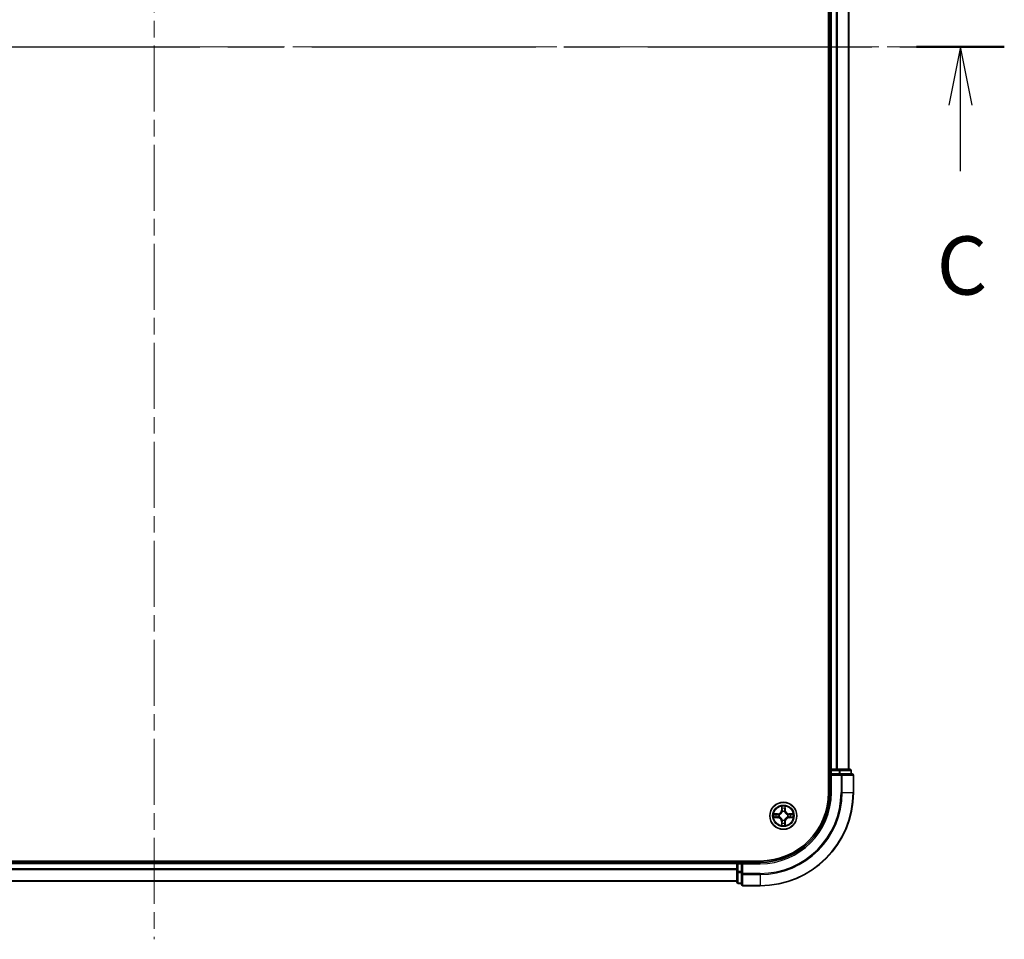
# Model space of a CAD drawing. Units: millimetres. Extents: x 0 to 7880, y 0 to 1405.
# Drawn here: x 1764 to 1976, y 937 to 1135 of the extents above; entities that cross this region are included whole.
import ezdxf

# ---------------------------------------------------------------- set-up
doc = ezdxf.new("R2010")
doc.units = ezdxf.units.MM
doc.header["$LTSCALE"] = 2.5
doc.linetypes.add('CHAIN', pattern=[0.3543, 0.2362, -0.0295, 0.0591, -0.0295])
for name, color, linetype, lineweight in [('Centerline (ISO)', 131, 'Continuous', 18), ('Section Line (ISO)', 7, 'CHAIN', 25), ('Visible (ISO)', 7, 'Continuous', 35), ('Visible Narrow (ISO)', 7, 'Continuous', 25)]:
    doc.layers.add(name, color=color, linetype=linetype, lineweight=lineweight)
doc.styles.add('Note Text (TK)', font='MS PGothic.ttf')

# ---------------------------------------------------------------- blocks, each defined once
blk = doc.blocks.new('2dTransSection62')
at = {"layer": 'Section Line (ISO)', "linetype": 'CHAIN', "ltscale": 16.270872}
blk.add_line((139.171, 233.795), (212.113, 233.795), dxfattribs=at)
at = {"layer": 'Section Line (ISO)', "linetype": 'Continuous', "lineweight": 50}
for p, q in [((139.171, 233.795), (142.936, 233.795)), ((208.349, 233.795), (212.113, 233.795))]:
    blk.add_line(p, q, dxfattribs=at)
at = {"layer": 'Section Line (ISO)', "linetype": 'Continuous'}
for p, q in [((141.054, 233.795), (140.554, 231.295)), ((141.054, 231.295), (141.054, 233.795)), ((141.554, 231.295), (141.054, 233.795)), ((210.231, 233.795), (209.731, 231.295)), ((210.231, 231.295), (210.231, 233.795)), ((210.731, 231.295), (210.231, 233.795)), ((141.054, 228.453), (141.054, 231.295)), ((210.231, 228.453), (210.231, 231.295))]:
    blk.add_line(p, q, dxfattribs=at)
at = {"layer": 'Section Line (ISO)', "char_height": 2.5, "attachment_point": 7, "style": 'Note Text (TK)'}
for insert in [(140.035, 222.38), (209.212, 222.38)]:
    blk.add_mtext('C', dxfattribs=dict(at, insert=insert))

msp = doc.modelspace()

# ---------------------------------------------------------------- linework, layer by layer
at = {"layer": 'Centerline (ISO)', "linetype": 'CHAIN', "ltscale": 23.990969}
for p, q in [((1793.1818, 1320.4773), (1793.1818, 937.4773)), ((1631.6818, 1128.9773), (1954.6818, 1128.9773))]:
    msp.add_line(p, q, dxfattribs=at)
at = {"layer": 'Visible (ISO)'}
for p, q in [((1937.8818, 1288.9773), (1937.8818, 968.9773)), ((1938.1818, 973.9773), (1938.1818, 1283.9773)), ((1942.1818, 973.9773), (1942.1818, 1283.9773)), ((1938.1818, 973.9773), (1937.8818, 973.9773)), ((1938.1818, 973.9773), (1938.4818, 973.9773)), ((1939.5413, 973.9773), (1938.4818, 973.9773)), ((1939.5413, 973.9773), (1939.7649, 973.9773)), ((1940.1404, 973.9773), (1939.7649, 973.9773)), ((1942.3818, 973.9773), (1940.1404, 973.9773)), ((1938.1818, 973.6773), (1938.1818, 972.9773)), ((1938.1818, 972.9773), (1938.1818, 968.9773)), ((1938.1818, 972.9773), (1938.4818, 972.6773)), ((1938.4818, 972.9773), (1938.1818, 972.9773)), ((1938.4818, 972.9773), (1940.1404, 972.9773)), ((1940.5413, 972.9773), (1940.1404, 972.9773)), ((1942.8818, 972.9773), (1940.5413, 972.9773)), ((1942.6818, 972.9773), (1942.6818, 973.6773)), ((1943.1818, 968.9773), (1943.1818, 972.6773)), ((1923.1818, 954.2773), (1663.1818, 954.2773)), ((1918.1818, 953.9773), (1668.1818, 953.9773)), ((1918.1818, 954.2773), (1918.1818, 953.9773)), ((1918.1818, 953.6773), (1918.1818, 953.9773)), ((1918.1818, 953.6773), (1918.1818, 952.0187)), ((1919.1818, 953.9773), (1918.4818, 953.9773)), ((1919.4818, 953.6773), (1919.1818, 953.9773)), ((1923.1818, 953.9773), (1919.1818, 953.9773)), ((1919.1818, 953.9773), (1919.1818, 953.6773)), ((1919.1818, 952.0187), (1919.1818, 953.6773)), ((1918.1818, 952.0187), (1918.1818, 949.7773)), ((1919.1818, 952.0187), (1919.1818, 951.6178)), ((1919.1818, 951.6178), (1919.1818, 949.2773)), ((1918.1818, 949.9773), (1668.1818, 949.9773)), ((1918.4818, 949.4773), (1919.1818, 949.4773)), ((1919.4818, 948.9773), (1923.1818, 948.9773))]:
    msp.add_line(p, q, dxfattribs=at)
msp.add_circle((1928.1818, 963.9773), 2.9, dxfattribs=at)
for centre, radius, start, end in [((1938.4818, 973.6773), 0.3, 90, 180), ((1942.3818, 973.6773), 0.3, 0, 90), ((1942.8818, 972.6773), 0.3, 0, 90), ((1923.1818, 968.9773), 15, 270, 0), ((1923.1818, 968.9773), 20, 270, 0), ((1923.1818, 968.9773), 14.7, 270, 0), ((1928.1818, 963.9773), 1.2295, 169.186733, 169.187283), ((1928.1818, 963.9773), 1.2295, 190.812717, 190.813267), ((1928.1818, 963.9773), 1.2295, 167.061604, 167.063405), ((1928.1818, 963.9773), 1.2295, 192.936595, 192.938396), ((1928.1818, 963.9773), 1.2295, 102.936595, 102.938396), ((1928.1818, 963.9773), 1.2295, 100.812717, 100.813267), ((1928.1818, 963.9773), 1.2295, 79.186733, 79.187283), ((1928.1818, 963.9773), 1.2295, 77.061604, 77.063405), ((1928.1818, 963.9773), 1.2295, 12.936595, 12.938396), ((1928.1818, 963.9773), 1.2295, 347.061604, 347.063405), ((1928.1818, 963.9773), 1.2295, 10.812717, 10.813267), ((1928.1818, 963.9773), 1.2295, 349.186733, 349.187283), ((1928.1818, 963.9773), 1.2295, 257.061604, 257.063405), ((1928.1818, 963.9773), 1.2295, 259.186733, 259.187283), ((1928.1818, 963.9773), 1.2295, 280.812717, 280.813267), ((1928.1818, 963.9773), 1.2295, 282.936595, 282.938396), ((1918.4818, 953.6773), 0.3, 90, 180), ((1918.4818, 949.7773), 0.3, 180, 270), ((1919.4818, 949.2773), 0.3, 180, 270)]:
    msp.add_arc(centre, radius, start, end, dxfattribs=at)
for points, knots in [([(1927.8813, 965.736), (1927.8792, 965.8174), (1927.8333, 965.9086), (1927.7922, 965.9981), (1927.7918, 965.9991), (1927.7914, 966)], [0, 0, 0, 0, 0.0320559737, 0.0320559737, 0.0323943032, 0.0323943032, 0.0323943032, 0.0323943032]), ([(1927.7914, 966), (1927.7916, 965.999), (1927.7918, 965.9979), (1927.794, 965.9875), (1927.796, 965.9781), (1927.7979, 965.9687)], [-0.03239430317, -0.03239430317, -0.03239430317, -0.03239430317, -0.03205597372, -0.03205597372, -0.02897275834, -0.02897275834, -0.02897275834, -0.02897275834]), ([(1928.5723, 966), (1928.5718, 965.9991), (1928.5714, 965.9981), (1928.5707, 965.9965), (1928.5704, 965.9959), (1928.57, 965.9952)], [-0.000338329447, -0.000338329447, -0.000338329447, -0.000338329447, 0, 0, 0.000241517914, 0.000241517914, 0.000241517914, 0.000241517914]), ([(1928.5712, 965.9948), (1928.5713, 965.9955), (1928.5715, 965.9962), (1928.5718, 965.9979), (1928.572, 965.999), (1928.5723, 966)], [-0.000230599076, -0.000230599076, -0.000230599076, -0.000230599076, 0, 0, 0.000338329447, 0.000338329447, 0.000338329447, 0.000338329447]), ([(1926.1643, 964.3666), (1926.1636, 964.3668), (1926.1629, 964.3669), (1926.1611, 964.3673), (1926.1601, 964.3675), (1926.1591, 964.3677)], [-0.000230599076, -0.000230599076, -0.000230599076, -0.000230599076, 0, 0, 0.000338329447, 0.000338329447, 0.000338329447, 0.000338329447]), ([(1926.1591, 964.3677), (1926.16, 964.3673), (1926.161, 964.3669), (1926.1626, 964.3661), (1926.1632, 964.3658), (1926.1639, 964.3655)], [-0.000338329447, -0.000338329447, -0.000338329447, -0.000338329447, 0, 0, 0.000241517914, 0.000241517914, 0.000241517914, 0.000241517914]), ([(1926.4231, 963.6767), (1926.3417, 963.6747), (1926.2505, 963.6287), (1926.161, 963.5877), (1926.16, 963.5873), (1926.1591, 963.5868)], [0, 0, 0, 0, 0.0320559737, 0.0320559737, 0.0323943032, 0.0323943032, 0.0323943032, 0.0323943032]), ([(1926.1591, 963.5868), (1926.1601, 963.5871), (1926.1611, 963.5873), (1926.1716, 963.5894), (1926.181, 963.5914), (1926.1904, 963.5934)], [-0.03239430317, -0.03239430317, -0.03239430317, -0.03239430317, -0.03205597372, -0.03205597372, -0.02897275834, -0.02897275834, -0.02897275834, -0.02897275834]), ([(1929.9405, 964.2778), (1930.0219, 964.2799), (1930.1131, 964.3258), (1930.2027, 964.3669), (1930.2036, 964.3673), (1930.2045, 964.3677)], [0, 0, 0, 0, 0.0320559737, 0.0320559737, 0.0323943032, 0.0323943032, 0.0323943032, 0.0323943032]), ([(1930.2045, 964.3677), (1930.2035, 964.3675), (1930.2025, 964.3673), (1930.1921, 964.3651), (1930.1827, 964.3631), (1930.1732, 964.3612)], [-0.03239430317, -0.03239430317, -0.03239430317, -0.03239430317, -0.03205597372, -0.03205597372, -0.02897275834, -0.02897275834, -0.02897275834, -0.02897275834]), ([(1930.1993, 963.5879), (1930.2, 963.5878), (1930.2007, 963.5876), (1930.2025, 963.5873), (1930.2035, 963.5871), (1930.2045, 963.5868)], [-0.000230599076, -0.000230599076, -0.000230599076, -0.000230599076, 0, 0, 0.000338329447, 0.000338329447, 0.000338329447, 0.000338329447]), ([(1930.2045, 963.5868), (1930.2036, 963.5873), (1930.2027, 963.5877), (1930.2011, 963.5884), (1930.2004, 963.5887), (1930.1997, 963.5891)], [-0.000338329447, -0.000338329447, -0.000338329447, -0.000338329447, 0, 0, 0.000241517914, 0.000241517914, 0.000241517914, 0.000241517914]), ([(1927.7925, 961.9598), (1927.7923, 961.9591), (1927.7922, 961.9584), (1927.7918, 961.9566), (1927.7916, 961.9556), (1927.7914, 961.9546)], [-0.000230599076, -0.000230599076, -0.000230599076, -0.000230599076, 0, 0, 0.000338329447, 0.000338329447, 0.000338329447, 0.000338329447]), ([(1927.7914, 961.9546), (1927.7918, 961.9555), (1927.7922, 961.9564), (1927.793, 961.958), (1927.7933, 961.9587), (1927.7936, 961.9594)], [-0.000338329447, -0.000338329447, -0.000338329447, -0.000338329447, 0, 0, 0.000241517914, 0.000241517914, 0.000241517914, 0.000241517914]), ([(1928.4824, 962.2186), (1928.4844, 962.1372), (1928.5304, 962.046), (1928.5714, 961.9564), (1928.5718, 961.9555), (1928.5723, 961.9546)], [0, 0, 0, 0, 0.0320559737, 0.0320559737, 0.0323943032, 0.0323943032, 0.0323943032, 0.0323943032]), ([(1928.5723, 961.9546), (1928.572, 961.9556), (1928.5718, 961.9566), (1928.5697, 961.967), (1928.5677, 961.9764), (1928.5657, 961.9859)], [-0.03239430317, -0.03239430317, -0.03239430317, -0.03239430317, -0.03205597372, -0.03205597372, -0.02897275834, -0.02897275834, -0.02897275834, -0.02897275834])]:
    msp.add_open_spline(points, degree=3, knots=knots, dxfattribs=at)
for points in [[(1927.7979, 965.9687), (1927.8165, 965.8801), (1927.8352, 965.7903), (1927.8361, 965.7097)], [(1926.1904, 963.5934), (1926.279, 963.612), (1926.3688, 963.6307), (1926.4494, 963.6316)], [(1930.1732, 964.3612), (1930.0847, 964.3426), (1929.9948, 964.3239), (1929.9142, 964.323)], [(1928.5657, 961.9859), (1928.5471, 962.0744), (1928.5284, 962.1643), (1928.5275, 962.2449)]]:
    msp.add_open_spline(points, degree=3, dxfattribs=at)
at = {"layer": 'Visible Narrow (ISO)'}
for p, q in [((1938.4818, 973.9773), (1938.4818, 1283.9773)), ((1939.5413, 973.9773), (1939.5413, 1283.9773)), ((1939.7718, 973.9773), (1939.7718, 1283.9773)), ((1942.1123, 973.9773), (1942.1123, 1283.9773)), ((1938.4818, 973.9773), (1938.4818, 973.6773)), ((1940.1404, 973.9773), (1940.1404, 973.6773)), ((1937.8818, 973.6773), (1938.1818, 973.6773)), ((1938.4818, 973.6773), (1938.1818, 973.6773)), ((1938.4818, 972.9773), (1938.4818, 973.6773)), ((1938.4818, 973.6773), (1940.1404, 973.6773)), ((1938.4818, 968.9773), (1938.4818, 972.6773)), ((1938.4818, 972.6773), (1940.5413, 972.6773)), ((1940.3709, 973.6773), (1940.1404, 973.6773)), ((1940.1404, 973.6773), (1940.1404, 972.9773)), ((1940.3709, 973.6773), (1942.6123, 973.6773)), ((1940.3709, 972.9773), (1940.3709, 973.6773)), ((1940.5413, 972.9773), (1940.5413, 972.6773)), ((1940.5413, 972.6773), (1940.5413, 968.9773)), ((1940.7718, 972.6773), (1940.5413, 972.6773)), ((1940.7718, 972.6773), (1943.1123, 972.6773)), ((1940.7718, 968.9773), (1940.7718, 972.6773)), ((1942.6818, 973.6773), (1942.6123, 973.6773)), ((1942.6123, 973.6773), (1942.6123, 972.9773)), ((1943.1818, 972.6773), (1943.1123, 972.6773)), ((1943.1123, 972.6773), (1943.1123, 968.9773)), ((1938.4818, 968.9773), (1938.1818, 968.9773)), ((1940.7718, 968.9773), (1940.5413, 968.9773)), ((1940.7718, 968.9773), (1943.1123, 968.9773)), ((1943.1123, 968.9773), (1943.1818, 968.9773)), ((1927.7914, 966), (1927.7778, 965.2205)), ((1927.8276, 965.2196), (1927.8361, 965.7097)), ((1927.8516, 965.5202), (1927.9002, 965.2183)), ((1928.4634, 965.2183), (1928.5121, 965.5202)), ((1928.5275, 965.7097), (1928.5361, 965.2196)), ((1928.5859, 965.2205), (1928.5723, 966)), ((1926.9386, 964.3813), (1926.1591, 964.3677)), ((1926.1591, 963.5868), (1926.9386, 963.5732)), ((1926.4494, 964.323), (1926.9395, 964.3315)), ((1926.9395, 963.623), (1926.4494, 963.6316)), ((1926.9408, 964.2589), (1926.6389, 964.3075)), ((1926.6389, 963.647), (1926.9408, 963.6957)), ((1926.9395, 964.3315), (1926.9386, 964.3813)), ((1926.9395, 963.623), (1926.9386, 963.5732)), ((1926.9395, 964.3315), (1926.9408, 964.2589)), ((1926.9395, 963.623), (1926.9408, 963.6957)), ((1927.2449, 964.2238), (1927.2655, 964.2184)), ((1927.2655, 963.7362), (1927.2449, 963.7308)), ((1927.8276, 965.2196), (1927.7778, 965.2205)), ((1927.8276, 965.2196), (1927.9002, 965.2183)), ((1927.9407, 964.8936), (1927.9353, 964.9142)), ((1928.4283, 964.9142), (1928.4229, 964.8936)), ((1928.5361, 965.2196), (1928.4634, 965.2183)), ((1928.5361, 965.2196), (1928.5859, 965.2205)), ((1929.0981, 964.2184), (1929.1187, 964.2238)), ((1929.1187, 963.7308), (1929.0981, 963.7362)), ((1929.4241, 964.3315), (1929.4229, 964.2589)), ((1929.7248, 964.3075), (1929.4229, 964.2589)), ((1929.4229, 963.6957), (1929.7248, 963.647)), ((1929.4241, 963.623), (1929.4229, 963.6957)), ((1929.4241, 964.3315), (1929.425, 964.3813)), ((1929.4241, 964.3315), (1929.9142, 964.323)), ((1929.9142, 963.6316), (1929.4241, 963.623)), ((1929.4241, 963.623), (1929.425, 963.5732)), ((1930.2045, 964.3677), (1929.425, 964.3813)), ((1929.425, 963.5732), (1930.2045, 963.5868)), ((1927.8276, 962.735), (1927.7778, 962.7341)), ((1927.7778, 962.7341), (1927.7914, 961.9546)), ((1927.8276, 962.735), (1927.9002, 962.7362)), ((1927.8361, 962.2449), (1927.8276, 962.735)), ((1927.9002, 962.7362), (1927.8516, 962.4343)), ((1927.9353, 963.0404), (1927.9407, 963.061)), ((1928.4229, 963.061), (1928.4283, 963.0404)), ((1928.5121, 962.4343), (1928.4634, 962.7362)), ((1928.5361, 962.735), (1928.4634, 962.7362)), ((1928.5361, 962.735), (1928.5275, 962.2449)), ((1928.5361, 962.735), (1928.5859, 962.7341)), ((1928.5723, 961.9546), (1928.5859, 962.7341)), ((1918.1818, 953.6773), (1668.1818, 953.6773)), ((1918.4818, 953.6773), (1918.1818, 953.6773)), ((1918.4818, 953.9773), (1918.4818, 954.2773)), ((1918.4818, 953.9773), (1918.4818, 953.6773)), ((1918.4818, 953.6773), (1919.1818, 953.6773)), ((1918.4818, 952.0187), (1918.4818, 953.6773)), ((1919.4818, 953.6773), (1923.1818, 953.6773)), ((1919.4818, 951.6178), (1919.4818, 953.6773)), ((1923.1818, 953.6773), (1923.1818, 953.9773)), ((1918.1818, 952.571), (1668.1818, 952.571)), ((1918.1818, 952.4173), (1668.1818, 952.4173)), ((1918.4818, 952.0187), (1918.1818, 952.0187)), ((1919.1818, 952.0187), (1918.4818, 952.0187)), ((1918.4818, 952.0187), (1918.4818, 951.7882)), ((1918.4818, 949.5468), (1918.4818, 951.7882)), ((1918.4818, 951.7882), (1919.1818, 951.7882)), ((1919.4818, 951.6178), (1919.1818, 951.6178)), ((1923.1818, 951.6178), (1919.4818, 951.6178)), ((1919.4818, 951.6178), (1919.4818, 951.3873)), ((1919.4818, 949.0468), (1919.4818, 951.3873)), ((1919.4818, 951.3873), (1923.1818, 951.3873)), ((1923.1818, 951.3873), (1923.1818, 951.6178)), ((1923.1818, 951.3873), (1923.1818, 949.0468)), ((1918.1818, 950.0236), (1668.1818, 950.0236)), ((1918.4818, 949.5468), (1918.4818, 949.4773)), ((1919.1818, 949.5468), (1918.4818, 949.5468)), ((1919.4818, 949.0468), (1919.4818, 948.9773)), ((1923.1818, 949.0468), (1919.4818, 949.0468)), ((1923.1818, 949.0468), (1923.1818, 948.9773))]:
    msp.add_line(p, q, dxfattribs=at)
for radius in [2.8677, 2.3092, 2.1415]:
    msp.add_circle((1928.1818, 963.9773), radius, dxfattribs=at)
for centre, radius, start, end in [((1923.1818, 968.9773), 15.3, 270, 0), ((1923.1818, 968.9773), 17.3595, 270, 0), ((1923.1818, 968.9773), 17.59, 270, 0), ((1923.1818, 968.9773), 19.9305, 270, 0), ((1928.1818, 963.9773), 2.0601, 79.074582, 100.925418), ((1928.1818, 963.9773), 1.6122, 79.692479, 100.307521), ((1928.1818, 963.9773), 2.0601, 169.074582, 190.925418), ((1928.1818, 963.9773), 1.6122, 169.692479, 190.307521), ((1926.9237, 965.2354), 0.8542, 271, 359), ((1926.9237, 962.7192), 0.8542, 1, 89), ((1926.9237, 965.2354), 0.904, 271, 359), ((1926.9237, 962.7192), 0.904, 1, 89), ((1928.1818, 963.9773), 0.9688, 165.258044, 194.741956), ((1928.1818, 963.9773), 0.9475, 165.258044, 194.741956), ((1928.1818, 963.9773), 0.9688, 75.258044, 104.741956), ((1928.1818, 963.9773), 0.9475, 75.258044, 104.741956), ((1929.4399, 965.2354), 0.904, 181, 269), ((1929.4399, 962.7192), 0.904, 91, 179), ((1929.4399, 965.2354), 0.8542, 181, 269), ((1929.4399, 962.7192), 0.8542, 91, 179), ((1928.1818, 963.9773), 0.9475, 345.258044, 14.741956), ((1928.1818, 963.9773), 0.9688, 345.258044, 14.741956), ((1928.1818, 963.9773), 1.6122, 349.692479, 10.307521), ((1928.1818, 963.9773), 2.0601, 349.074582, 10.925418), ((1928.1818, 963.9773), 2.0601, 259.074582, 280.925418), ((1928.1818, 963.9773), 1.6122, 259.692479, 280.307521), ((1928.1818, 963.9773), 0.9688, 255.258044, 284.741956), ((1928.1818, 963.9773), 0.9475, 255.258044, 284.741956)]:
    msp.add_arc(centre, radius, start, end, dxfattribs=at)
for centre, major_axis, ratio, start_param, end_param in [((1940.1404, 973.6773), (0, 0.3), 0.76822128, 4.71238898, 6.28318531), ((1942.3818, 973.6773), (0, 0.3), 0.76822128, 4.71238898, 6.28318531), ((1940.5413, 972.6773), (0, 0.3), 0.76822128, 4.71238898, 6.28318531), ((1942.8818, 972.6773), (0, 0.3), 0.76822128, 4.71238898, 6.28318531), ((1927.8859, 965.7088), (-0.05, -0.002), 0.54850665, 4.7835784, 6.17876057), ((1927.871, 965.9102), (0.0019, 0.4402), 0.08673359, 2.04405494, 2.65931081), ((1927.9014, 965.5194), (-0.0494, -0.008), 0.89574018, 4.73044269, 6.08586581), ((1928.4623, 965.5194), (0.0494, -0.008), 0.89574018, 0.19731949, 1.55274262), ((1928.4777, 965.7088), (0.05, -0.002), 0.54850665, 0.10442473, 1.4996069), ((1928.4926, 965.9102), (0.0019, -0.4402), 0.08673359, 0.48228184, 1.09753772), ((1926.4503, 964.2732), (0.002, 0.05), 0.54850665, 0.10442473, 1.4996069), ((1926.4503, 963.6814), (0.002, -0.05), 0.54850665, 4.7835784, 6.17876057), ((1926.2489, 964.2881), (0.4402, 0.0019), 0.08673359, 0.48228184, 1.09753772), ((1926.2489, 963.6665), (0.4402, -0.0019), 0.08673359, 5.18564759, 5.80090347), ((1926.6397, 964.2577), (0.008, 0.0494), 0.89574018, 0.19731949, 1.55274262), ((1926.6397, 963.6968), (0.008, -0.0494), 0.89574018, 4.73044269, 6.08586581), ((1926.9416, 964.2091), (0.008, 0.0494), 0.89572054, 0.1973017, 1.54834765), ((1926.9416, 963.7455), (0.008, -0.0494), 0.89572054, 4.73483766, 6.08588361), ((1927.2882, 964.2124), (-0.0091, 0.0492), 0.87684641, 0.18229136, 1.17990219), ((1927.2882, 963.7422), (-0.0091, -0.0492), 0.87684642, 5.10328313, 6.10089396), ((1927.2882, 964.2124), (-0.0149, 0.0477), 0.41070123, 0.09573579, 1.31868747), ((1927.2882, 963.7422), (-0.0149, -0.0477), 0.41070123, 4.96449783, 6.18744952), ((1927.9467, 964.8709), (-0.0492, 0.0091), 0.87684642, 5.10328313, 6.10089396), ((1927.9467, 964.8709), (-0.0477, 0.0149), 0.41070123, 4.96449783, 6.18744952), ((1927.95, 965.2175), (-0.0494, -0.008), 0.89572054, 4.73483766, 6.08588361), ((1928.4136, 965.2175), (0.0494, -0.008), 0.89572054, 0.1973017, 1.54834765), ((1928.4169, 964.8709), (0.0477, 0.0149), 0.41070123, 0.09573579, 1.31868747), ((1928.4169, 964.8709), (0.0492, 0.0091), 0.87684641, 0.18229136, 1.17990219), ((1929.0754, 964.2124), (0.0091, 0.0492), 0.87684642, 5.10328313, 6.10089396), ((1929.0754, 964.2124), (0.0149, 0.0477), 0.41070123, 4.96449783, 6.18744952), ((1929.0754, 963.7422), (0.0149, -0.0477), 0.41070123, 0.09573579, 1.31868747), ((1929.0754, 963.7422), (0.0091, -0.0492), 0.87684641, 0.18229136, 1.17990219), ((1929.422, 964.2091), (-0.008, 0.0494), 0.89572054, 4.73483766, 6.08588361), ((1929.422, 963.7455), (-0.008, -0.0494), 0.89572054, 0.1973017, 1.54834765), ((1930.1147, 964.2881), (0.4402, -0.0019), 0.08673359, 2.04405494, 2.65931081), ((1929.7239, 964.2577), (-0.008, 0.0494), 0.89574018, 4.73044269, 6.08586581), ((1929.7239, 963.6968), (-0.008, -0.0494), 0.89574018, 0.19731949, 1.55274262), ((1930.1147, 963.6665), (0.4402, 0.0019), 0.08673359, 3.62387449, 4.23913037), ((1929.9133, 964.2732), (-0.002, 0.05), 0.54850665, 4.7835784, 6.17876057), ((1929.9133, 963.6814), (-0.002, -0.05), 0.54850665, 0.10442473, 1.4996069), ((1927.871, 962.0444), (0.0019, -0.4402), 0.08673359, 3.62387449, 4.23913037), ((1927.8859, 962.2458), (-0.05, 0.002), 0.54850665, 0.10442473, 1.4996069), ((1927.9014, 962.4352), (-0.0494, 0.008), 0.89574018, 0.19731949, 1.55274262), ((1927.9467, 963.0837), (-0.0492, -0.0091), 0.87684641, 0.18229136, 1.17990219), ((1927.9467, 963.0837), (-0.0477, -0.0149), 0.41070123, 0.09573579, 1.31868747), ((1927.95, 962.7371), (-0.0494, 0.008), 0.89572054, 0.1973017, 1.54834765), ((1928.4136, 962.7371), (0.0494, 0.008), 0.89572054, 4.73483766, 6.08588361), ((1928.4169, 963.0837), (0.0477, -0.0149), 0.41070123, 4.96449783, 6.18744952), ((1928.4169, 963.0837), (0.0492, -0.0091), 0.87684642, 5.10328313, 6.10089396), ((1928.4623, 962.4352), (0.0494, 0.008), 0.89574018, 4.73044269, 6.08586581), ((1928.4777, 962.2458), (0.05, 0.002), 0.54850665, 4.7835784, 6.17876057), ((1928.4926, 962.0444), (0.0019, 0.4402), 0.08673359, 5.18564759, 5.80090347), ((1918.4818, 952.0187), (-0.3, 0), 0.76822128, 0, 1.57079633), ((1919.4818, 951.6178), (-0.3, 0), 0.76822128, 0, 1.57079633), ((1918.4818, 949.7773), (-0.3, 0), 0.76822128, 0, 1.57079633), ((1919.4818, 949.2773), (-0.3, 0), 0.76822128, 0, 1.57079633)]:
    msp.add_ellipse(centre, major_axis=major_axis, ratio=ratio, start_param=start_param, end_param=end_param, dxfattribs=at)
for points in [[(1927.8933, 965.5634), (1927.8872, 965.602), (1927.8831, 965.6624), (1927.8813, 965.736)], [(1927.9418, 965.2615), (1927.9256, 965.3622), (1927.9095, 965.4628), (1927.8933, 965.5634)], [(1928.4703, 965.5634), (1928.4541, 965.4628), (1928.438, 965.3622), (1928.4219, 965.2615)], [(1928.4824, 965.736), (1928.4805, 965.6624), (1928.4764, 965.602), (1928.4703, 965.5634)], [(1928.57, 965.9952), (1928.5297, 965.9072), (1928.4844, 965.8167), (1928.4824, 965.736)], [(1928.5275, 965.7097), (1928.5285, 965.7983), (1928.5509, 965.8979), (1928.5712, 965.9948)], [(1926.1639, 964.3655), (1926.2519, 964.3252), (1926.3424, 964.2798), (1926.4231, 964.2778)], [(1926.4494, 964.323), (1926.3608, 964.324), (1926.2612, 964.3464), (1926.1643, 964.3666)], [(1926.4231, 964.2778), (1926.4967, 964.276), (1926.5571, 964.2719), (1926.5957, 964.2658)], [(1926.5957, 963.6888), (1926.5571, 963.6827), (1926.4967, 963.6786), (1926.4231, 963.6767)], [(1926.5957, 964.2658), (1926.6963, 964.2496), (1926.7969, 964.2335), (1926.8976, 964.2173)], [(1926.8976, 963.7372), (1926.7969, 963.7211), (1926.6963, 963.705), (1926.5957, 963.6888)], [(1926.8976, 964.2173), (1927.0095, 964.1994), (1927.1238, 964.1992), (1927.2449, 964.2238)], [(1927.2449, 963.7308), (1927.1238, 963.7554), (1927.0095, 963.7552), (1926.8976, 963.7372)], [(1927.2715, 964.2593), (1927.1562, 964.239), (1927.0472, 964.2408), (1926.9408, 964.2589)], [(1926.9408, 963.6957), (1927.0472, 963.7138), (1927.1562, 963.7156), (1927.2715, 963.6952)], [(1927.9002, 965.2183), (1927.9183, 965.1119), (1927.9201, 965.0029), (1927.8998, 964.8876)], [(1927.9353, 964.9142), (1927.9599, 965.0353), (1927.9597, 965.1496), (1927.9418, 965.2615)], [(1928.4219, 965.2615), (1928.4039, 965.1496), (1928.4037, 965.0353), (1928.4283, 964.9142)], [(1928.4639, 964.8876), (1928.4435, 965.0029), (1928.4453, 965.1119), (1928.4634, 965.2183)], [(1929.4229, 964.2589), (1929.3164, 964.2408), (1929.2074, 964.239), (1929.0921, 964.2593)], [(1929.0921, 963.6952), (1929.2074, 963.7156), (1929.3164, 963.7138), (1929.4229, 963.6957)], [(1929.1187, 964.2238), (1929.2399, 964.1992), (1929.3541, 964.1994), (1929.466, 964.2173)], [(1929.466, 963.7372), (1929.3541, 963.7552), (1929.2399, 963.7554), (1929.1187, 963.7308)], [(1929.466, 964.2173), (1929.5667, 964.2335), (1929.6673, 964.2496), (1929.768, 964.2658)], [(1929.768, 963.6888), (1929.6673, 963.705), (1929.5667, 963.7211), (1929.466, 963.7372)], [(1929.768, 964.2658), (1929.8065, 964.2719), (1929.867, 964.276), (1929.9405, 964.2778)], [(1929.9405, 963.6767), (1929.867, 963.6786), (1929.8065, 963.6827), (1929.768, 963.6888)], [(1929.9142, 963.6316), (1930.0028, 963.6306), (1930.1024, 963.6082), (1930.1993, 963.5879)], [(1930.1997, 963.5891), (1930.1117, 963.6294), (1930.0213, 963.6747), (1929.9405, 963.6767)], [(1927.8361, 962.2449), (1927.8351, 962.1563), (1927.8127, 962.0567), (1927.7925, 961.9598)], [(1927.7936, 961.9594), (1927.8339, 962.0474), (1927.8793, 962.1378), (1927.8813, 962.2186)], [(1927.8813, 962.2186), (1927.8831, 962.2921), (1927.8872, 962.3526), (1927.8933, 962.3911)], [(1927.8933, 962.3911), (1927.9095, 962.4918), (1927.9256, 962.5924), (1927.9418, 962.6931)], [(1927.8998, 963.067), (1927.9201, 962.9517), (1927.9183, 962.8427), (1927.9002, 962.7362)], [(1927.9418, 962.6931), (1927.9597, 962.805), (1927.9599, 962.9192), (1927.9353, 963.0404)], [(1928.4283, 963.0404), (1928.4037, 962.9192), (1928.4039, 962.805), (1928.4219, 962.6931)], [(1928.4219, 962.6931), (1928.438, 962.5924), (1928.4541, 962.4918), (1928.4703, 962.3911)], [(1928.4634, 962.7362), (1928.4453, 962.8427), (1928.4435, 962.9517), (1928.4639, 963.067)], [(1928.4703, 962.3911), (1928.4764, 962.3526), (1928.4805, 962.2921), (1928.4824, 962.2186)]]:
    msp.add_open_spline(points, degree=3, dxfattribs=at)
for points, knots in [([(1927.2655, 964.2184), (1927.3496, 964.2457), (1927.5153, 964.3227), (1927.7266, 964.5062), (1927.8666, 964.7063), (1927.9202, 964.8306), (1927.9407, 964.8936)], [-0.174866013, -0.174866013, -0.174866013, -0.174866013, -0.145995309, -0.117124605, -0.095471577, -0.073818549, -0.073818549, -0.073818549, -0.073818549]), ([(1927.9407, 963.061), (1927.9134, 963.145), (1927.8364, 963.3108), (1927.6529, 963.5221), (1927.4528, 963.662), (1927.3285, 963.7157), (1927.2655, 963.7362)], [-0.174866013, -0.174866013, -0.174866013, -0.174866013, -0.145995309, -0.117124605, -0.095471577, -0.073818549, -0.073818549, -0.073818549, -0.073818549]), ([(1927.8998, 964.8876), (1927.8812, 964.8276), (1927.8323, 964.7095), (1927.7051, 964.5217), (1927.5091, 964.3541), (1927.3514, 964.2841), (1927.2715, 964.2593)], [0.073818549, 0.073818549, 0.073818549, 0.073818549, 0.095471577, 0.117124605, 0.145995309, 0.174866013, 0.174866013, 0.174866013, 0.174866013]), ([(1927.2715, 963.6952), (1927.3315, 963.6766), (1927.4496, 963.6277), (1927.6374, 963.5005), (1927.805, 963.3045), (1927.875, 963.1469), (1927.8998, 963.067)], [0.073818549, 0.073818549, 0.073818549, 0.073818549, 0.095471577, 0.117124605, 0.145995309, 0.174866013, 0.174866013, 0.174866013, 0.174866013]), ([(1928.4229, 964.8936), (1928.4502, 964.8095), (1928.5272, 964.6438), (1928.7107, 964.4325), (1928.9108, 964.2925), (1929.0351, 964.2389), (1929.0981, 964.2184)], [-0.174866013, -0.174866013, -0.174866013, -0.174866013, -0.145995309, -0.117124605, -0.095471577, -0.073818549, -0.073818549, -0.073818549, -0.073818549]), ([(1929.0981, 963.7362), (1929.0141, 963.7089), (1928.8483, 963.6319), (1928.637, 963.4484), (1928.4971, 963.2483), (1928.4434, 963.124), (1928.4229, 963.061)], [-0.174866013, -0.174866013, -0.174866013, -0.174866013, -0.145995309, -0.117124605, -0.095471577, -0.073818549, -0.073818549, -0.073818549, -0.073818549]), ([(1929.0921, 964.2593), (1929.0322, 964.2779), (1928.9141, 964.3268), (1928.7262, 964.454), (1928.5586, 964.65), (1928.4887, 964.8077), (1928.4639, 964.8876)], [0.073818549, 0.073818549, 0.073818549, 0.073818549, 0.095471577, 0.117124605, 0.145995309, 0.174866013, 0.174866013, 0.174866013, 0.174866013]), ([(1928.4639, 963.067), (1928.4825, 963.1269), (1928.5314, 963.245), (1928.6586, 963.4329), (1928.8546, 963.6005), (1929.0122, 963.6704), (1929.0921, 963.6952)], [0.073818549, 0.073818549, 0.073818549, 0.073818549, 0.095471577, 0.117124605, 0.145995309, 0.174866013, 0.174866013, 0.174866013, 0.174866013])]:
    msp.add_open_spline(points, degree=3, knots=knots, dxfattribs=at)

# ---------------------------------------------------------------- block references
at = {"layer": 'Section Line (ISO)', "xscale": 5, "yscale": 5, "zscale": 5}
msp.add_blockref('2dTransSection62', (915, -40), dxfattribs=at)

doc.saveas('drawing.dxf')
